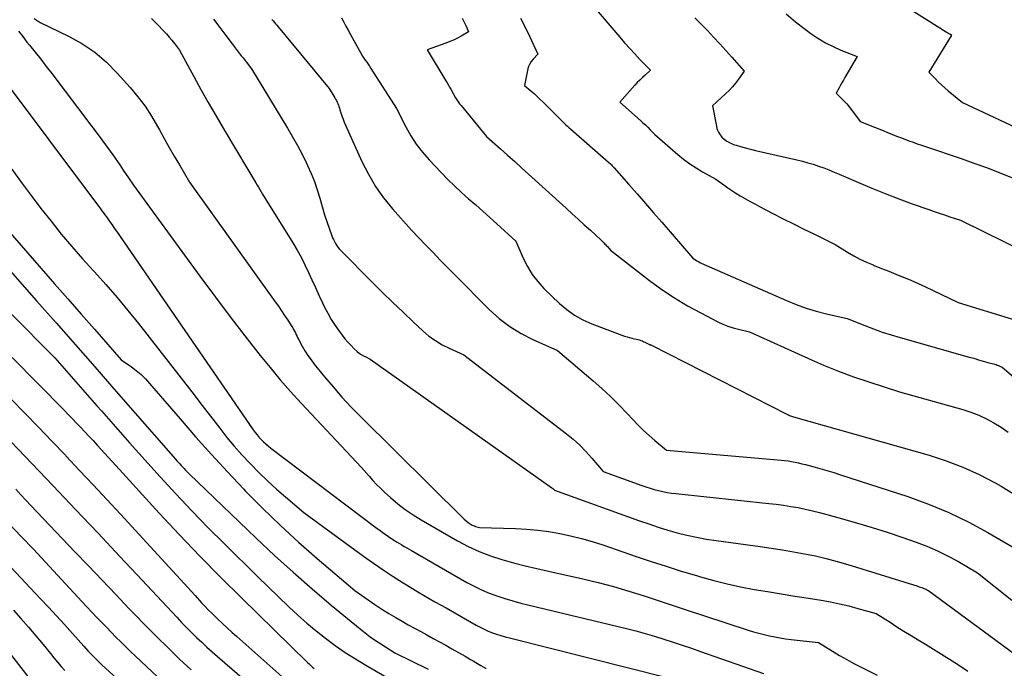
# Model space of a CAD drawing. Units: inches. Extents: x 2609456 to 2612402, y 1499167 to 1502103.
# Drawn here: x 2609810 to 2609971, y 1500975 to 1501081 of the extents above; entities that cross this region are included whole.
import ezdxf

# ---------------------------------------------------------------- set-up
doc = ezdxf.new("R2010")
doc.units = ezdxf.units.IN
doc.header["$MEASUREMENT"] = 0
doc.layers.add('Tile_2735_10_NW_contour_2ft', color=124, linetype='Continuous')

msp = doc.modelspace()

# ---------------------------------------------------------------- linework, layer by layer
at = {"layer": 'Tile_2735_10_NW_contour_2ft'}
for points in [[(2609952.47, 1501085.12, 8400), (2609961.74, 1501079.24, 8400), (2609961.88, 1501079.15, 8400), (2609962.03, 1501079.06, 8400), (2609962.18, 1501078.97, 8400), (2609962.33, 1501078.89, 8400), (2609962.63, 1501078.72, 8400), (2609962.58, 1501078.62, 8400), (2609962.57, 1501078.6, 8400), (2609962.56, 1501078.59, 8400), (2609962.55, 1501078.57, 8400), (2609962.54, 1501078.55, 8400), (2609958.92, 1501072.63, 8400), (2609959.93, 1501071.56, 8400), (2609960.45, 1501071.03, 8400), (2609960.97, 1501070.52, 8400), (2609961.52, 1501070.02, 8400), (2609962.08, 1501069.55, 8400), (2609964.4, 1501067.64, 8400), (2609973.05, 1501063.56, 8400)], [(2609903.66, 1501083.67, 8406), (2609908.17, 1501078.38, 8406), (2609908.98, 1501077.44, 8406), (2609909.81, 1501076.52, 8406), (2609910.64, 1501075.61, 8406), (2609911.49, 1501074.71, 8406), (2609913.2, 1501072.92, 8406), (2609912.32, 1501072.13, 8406), (2609911.89, 1501071.73, 8406), (2609911.47, 1501071.32, 8406), (2609911.06, 1501070.9, 8406), (2609910.66, 1501070.46, 8406), (2609908.2, 1501067.71, 8406), (2609911.58, 1501064.68, 8406), (2609911.98, 1501064.31, 8406), (2609912.38, 1501063.94, 8406), (2609912.78, 1501063.56, 8406), (2609913.17, 1501063.17, 8406), (2609913.95, 1501062.4, 8406), (2609917.7, 1501059.1, 8406), (2609918.66, 1501058.31, 8406), (2609919.65, 1501057.57, 8406), (2609920.69, 1501056.89, 8406), (2609921.76, 1501056.26, 8406), (2609923.95, 1501055.07, 8406), (2609925.25, 1501054.1, 8406), (2609925.9, 1501053.63, 8406), (2609926.57, 1501053.17, 8406), (2609927.25, 1501052.74, 8406), (2609927.94, 1501052.32, 8406), (2609928.05, 1501052.26, 8406), (2609928.81, 1501051.83, 8406), (2609929.57, 1501051.4, 8406), (2609930.33, 1501050.99, 8406), (2609931.1, 1501050.58, 8406), (2609933.32, 1501049.43, 8406), (2609935.01, 1501048.56, 8406), (2609936.71, 1501047.7, 8406), (2609938.41, 1501046.85, 8406), (2609940.12, 1501046.01, 8406), (2609943.55, 1501044.34, 8406), (2609945.55, 1501043.09, 8406), (2609946.57, 1501042.49, 8406), (2609947.6, 1501041.93, 8406), (2609948.66, 1501041.43, 8406), (2609949.75, 1501040.96, 8406), (2609949.94, 1501040.89, 8406), (2609951.13, 1501040.41, 8406), (2609952.32, 1501039.94, 8406), (2609953.51, 1501039.46, 8406), (2609954.69, 1501038.98, 8406), (2609954.74, 1501038.96, 8406), (2609955.95, 1501038.45, 8406), (2609957.15, 1501037.94, 8406), (2609958.34, 1501037.39, 8406), (2609959.52, 1501036.84, 8406), (2609963.71, 1501034.82, 8406), (2609972.63, 1501032.07, 8406)], [(2609935.47, 1501082.16, 8402), (2609937.01, 1501080.89, 8402), (2609938.6, 1501079.66, 8402), (2609939.54, 1501078.98, 8402), (2609940.71, 1501078.18, 8402), (2609941.92, 1501077.45, 8402), (2609943.19, 1501076.81, 8402), (2609944.48, 1501076.24, 8402), (2609947.13, 1501075.19, 8402), (2609945.12, 1501071.72, 8402), (2609944.88, 1501071.29, 8402), (2609944.64, 1501070.87, 8402), (2609944.4, 1501070.45, 8402), (2609944.16, 1501070.03, 8402), (2609943.69, 1501069.18, 8402), (2609944.59, 1501068.31, 8402), (2609945.03, 1501067.87, 8402), (2609945.45, 1501067.41, 8402), (2609945.84, 1501066.93, 8402), (2609946.22, 1501066.43, 8402), (2609947.61, 1501064.52, 8402), (2609949.96, 1501063.59, 8402), (2609950.68, 1501063.31, 8402), (2609951.4, 1501063.02, 8402), (2609952.12, 1501062.73, 8402), (2609952.84, 1501062.43, 8402), (2609952.92, 1501062.4, 8402), (2609953.6, 1501062.12, 8402), (2609954.27, 1501061.86, 8402), (2609954.95, 1501061.6, 8402), (2609955.63, 1501061.35, 8402), (2609956.32, 1501061.1, 8402), (2609957, 1501060.86, 8402), (2609957.69, 1501060.62, 8402), (2609958.37, 1501060.39, 8402), (2609964.2, 1501058.42, 8402), (2609966.29, 1501057.69, 8402), (2609968.36, 1501056.94, 8402), (2609970.43, 1501056.15, 8402), (2609972.48, 1501055.34, 8402)], [(2609812.06, 1501081.41, 8420), (2609813.07, 1501080.74, 8420), (2609817.69, 1501078.52, 8420), (2609819.91, 1501077.29, 8420), (2609822.01, 1501075.89, 8420), (2609823.93, 1501074.26, 8420), (2609825.72, 1501072.47, 8420), (2609827.84, 1501070.08, 8420), (2609829.09, 1501068.57, 8420), (2609830.27, 1501067.02, 8420), (2609831.34, 1501065.39, 8420), (2609832.33, 1501063.7, 8420), (2609832.63, 1501063.17, 8420), (2609833.43, 1501061.72, 8420), (2609834.24, 1501060.27, 8420), (2609835.07, 1501058.83, 8420), (2609835.9, 1501057.4, 8420), (2609837.58, 1501054.54, 8420), (2609851.62, 1501034.94, 8420), (2609852.15, 1501034.19, 8420), (2609852.67, 1501033.44, 8420), (2609853.18, 1501032.67, 8420), (2609853.68, 1501031.9, 8420), (2609854.34, 1501030.88, 8420), (2609854.51, 1501030.62, 8420), (2609854.66, 1501030.35, 8420), (2609854.81, 1501030.08, 8420), (2609854.94, 1501029.8, 8420), (2609855.08, 1501029.52, 8420), (2609855.22, 1501029.24, 8420), (2609855.36, 1501028.96, 8420), (2609855.5, 1501028.69, 8420), (2609856.06, 1501027.66, 8420), (2609856.51, 1501026.88, 8420), (2609856.99, 1501026.13, 8420), (2609857.51, 1501025.4, 8420), (2609858.05, 1501024.69, 8420), (2609859.71, 1501022.63, 8420), (2609861.13, 1501020.94, 8420), (2609862.59, 1501019.27, 8420), (2609864.1, 1501017.65, 8420), (2609865.65, 1501016.07, 8420), (2609882.66, 1500999.23, 8420), (2609882.97, 1500998.96, 8420), (2609883.28, 1500998.7, 8420), (2609883.62, 1500998.48, 8420), (2609883.98, 1500998.28, 8420), (2609884.3, 1500998.12, 8420), (2609884.51, 1500998.03, 8420), (2609884.72, 1500997.96, 8420), (2609884.94, 1500997.92, 8420), (2609885.17, 1500997.9, 8420), (2609891.07, 1500997.72, 8420), (2609892.89, 1500997.62, 8420), (2609894.72, 1500997.46, 8420), (2609896.53, 1500997.21, 8420), (2609898.33, 1500996.91, 8420), (2609900.12, 1500996.53, 8420), (2609901.9, 1500996.09, 8420), (2609903.66, 1500995.58, 8420), (2609905.4, 1500995.02, 8420), (2609910.87, 1500993.14, 8420), (2609913.33, 1500992.31, 8420), (2609915.8, 1500991.5, 8420), (2609918.28, 1500990.73, 8420), (2609920.77, 1500989.97, 8420), (2609921.42, 1500989.78, 8420), (2609923.6, 1500989.17, 8420), (2609925.79, 1500988.62, 8420), (2609928, 1500988.14, 8420), (2609930.22, 1500987.72, 8420), (2609932.45, 1500987.35, 8420), (2609934.69, 1500986.98, 8420), (2609936.92, 1500986.61, 8420), (2609939.16, 1500986.25, 8420), (2609941.22, 1500985.93, 8420), (2609942.74, 1500985.66, 8420), (2609944.26, 1500985.35, 8420), (2609945.76, 1500984.99, 8420), (2609947.26, 1500984.6, 8420), (2609950.24, 1500983.76, 8420), (2609952.53, 1500982.31, 8420), (2609953.67, 1500981.58, 8420), (2609954.82, 1500980.87, 8420), (2609955.98, 1500980.16, 8420), (2609957.13, 1500979.45, 8420), (2609958.35, 1500978.72, 8420), (2609960.11, 1500977.64, 8420), (2609961.86, 1500976.55, 8420), (2609963.6, 1500975.43, 8420), (2609965.32, 1500974.29, 8420)], [(2609831.35, 1501081.4, 8418), (2609832.33, 1501080.41, 8418), (2609833.32, 1501079.39, 8418), (2609833.78, 1501078.89, 8418), (2609834.23, 1501078.38, 8418), (2609834.67, 1501077.85, 8418), (2609835.09, 1501077.31, 8418), (2609835.91, 1501076.22, 8418), (2609838.26, 1501071.92, 8418), (2609839.44, 1501069.78, 8418), (2609840.64, 1501067.65, 8418), (2609841.86, 1501065.52, 8418), (2609843.1, 1501063.41, 8418), (2609847.12, 1501056.62, 8418), (2609847.45, 1501056.07, 8418), (2609847.78, 1501055.53, 8418), (2609848.11, 1501054.98, 8418), (2609848.44, 1501054.44, 8418), (2609848.65, 1501054.08, 8418), (2609848.88, 1501053.71, 8418), (2609849.1, 1501053.34, 8418), (2609849.32, 1501052.98, 8418), (2609849.53, 1501052.61, 8418), (2609849.97, 1501051.87, 8418), (2609854.5, 1501044.6, 8418), (2609855.21, 1501043.42, 8418), (2609855.88, 1501042.22, 8418), (2609856.5, 1501041, 8418), (2609857.09, 1501039.75, 8418), (2609857.66, 1501038.5, 8418), (2609858.23, 1501037.25, 8418), (2609858.81, 1501036, 8418), (2609859.4, 1501034.75, 8418), (2609859.73, 1501034.06, 8418), (2609860.26, 1501033.03, 8418), (2609860.83, 1501032.02, 8418), (2609861.46, 1501031.05, 8418), (2609862.12, 1501030.1, 8418), (2609862.62, 1501029.44, 8418), (2609863.08, 1501028.85, 8418), (2609863.56, 1501028.28, 8418), (2609864.08, 1501027.74, 8418), (2609864.61, 1501027.22, 8418), (2609865.1, 1501026.76, 8418), (2609865.42, 1501026.5, 8418), (2609865.75, 1501026.25, 8418), (2609866.1, 1501026.04, 8418), (2609866.48, 1501025.86, 8418), (2609867.24, 1501025.52, 8418), (2609897.04, 1501004.4, 8418), (2609897.11, 1501004.34, 8418), (2609897.18, 1501004.28, 8418), (2609897.25, 1501004.22, 8418), (2609897.31, 1501004.15, 8418), (2609897.44, 1501004.01, 8418), (2609911.39, 1500998.98, 8418), (2609912.93, 1500998.45, 8418), (2609914.48, 1500997.94, 8418), (2609916.04, 1500997.46, 8418), (2609917.61, 1500997.02, 8418), (2609919.19, 1500996.62, 8418), (2609920.78, 1500996.26, 8418), (2609922.39, 1500995.97, 8418), (2609924, 1500995.72, 8418), (2609931.22, 1500994.75, 8418), (2609933.04, 1500994.49, 8418), (2609934.86, 1500994.21, 8418), (2609936.67, 1500993.9, 8418), (2609938.48, 1500993.57, 8418), (2609940.28, 1500993.2, 8418), (2609942.07, 1500992.78, 8418), (2609943.84, 1500992.31, 8418), (2609945.61, 1500991.79, 8418), (2609957.09, 1500988.22, 8418), (2609957.31, 1500988.15, 8418), (2609957.53, 1500988.07, 8418), (2609957.75, 1500988, 8418), (2609957.97, 1500987.92, 8418), (2609958.13, 1500987.86, 8418), (2609958.27, 1500987.8, 8418), (2609958.4, 1500987.74, 8418), (2609958.53, 1500987.67, 8418), (2609958.66, 1500987.6, 8418), (2609958.92, 1500987.45, 8418), (2609975.08, 1500975.54, 8418)], [(2609841.5, 1501081.29, 8416), (2609842.53, 1501079.95, 8416), (2609843.55, 1501078.61, 8416), (2609844.58, 1501077.27, 8416), (2609846.07, 1501075.31, 8416), (2609846.35, 1501074.95, 8416), (2609846.62, 1501074.59, 8416), (2609846.9, 1501074.23, 8416), (2609847.18, 1501073.88, 8416), (2609847.74, 1501073.17, 8416), (2609853.66, 1501063.42, 8416), (2609854.49, 1501062.01, 8416), (2609855.29, 1501060.58, 8416), (2609856.05, 1501059.13, 8416), (2609856.77, 1501057.66, 8416), (2609856.95, 1501057.29, 8416), (2609857.53, 1501055.98, 8416), (2609858.07, 1501054.66, 8416), (2609858.53, 1501053.31, 8416), (2609858.95, 1501051.95, 8416), (2609859.73, 1501049.19, 8416), (2609860.94, 1501045.77, 8416), (2609861.06, 1501045.44, 8416), (2609861.2, 1501045.12, 8416), (2609861.35, 1501044.8, 8416), (2609861.52, 1501044.49, 8416), (2609861.71, 1501044.19, 8416), (2609861.91, 1501043.9, 8416), (2609862.13, 1501043.63, 8416), (2609862.37, 1501043.37, 8416), (2609867.55, 1501038.14, 8416), (2609869.22, 1501036.47, 8416), (2609870.91, 1501034.82, 8416), (2609872.62, 1501033.19, 8416), (2609874.34, 1501031.57, 8416), (2609875.88, 1501030.14, 8416), (2609876.87, 1501029.3, 8416), (2609877.92, 1501028.54, 8416), (2609879.03, 1501027.88, 8416), (2609880.2, 1501027.3, 8416), (2609882.6, 1501026.24, 8416), (2609899.43, 1501013.27, 8416), (2609900.55, 1501012.35, 8416), (2609901.62, 1501011.39, 8416), (2609902.63, 1501010.35, 8416), (2609903.6, 1501009.28, 8416), (2609905.47, 1501007.05, 8416), (2609911.78, 1501004.77, 8416), (2609912.46, 1501004.54, 8416), (2609913.15, 1501004.32, 8416), (2609913.84, 1501004.12, 8416), (2609914.53, 1501003.93, 8416), (2609915.23, 1501003.77, 8416), (2609915.94, 1501003.63, 8416), (2609916.65, 1501003.52, 8416), (2609917.36, 1501003.43, 8416), (2609932.65, 1501001.83, 8416), (2609933.85, 1501001.69, 8416), (2609935.05, 1501001.53, 8416), (2609936.24, 1501001.34, 8416), (2609937.43, 1501001.13, 8416), (2609938.62, 1501000.89, 8416), (2609939.8, 1501000.63, 8416), (2609940.97, 1501000.34, 8416), (2609942.14, 1501000.03, 8416), (2609944.73, 1500999.31, 8416), (2609947.18, 1500998.6, 8416), (2609949.62, 1500997.86, 8416), (2609952.05, 1500997.08, 8416), (2609954.47, 1500996.27, 8416), (2609956.82, 1500995.46, 8416), (2609958.58, 1500994.79, 8416), (2609960.3, 1500994.06, 8416), (2609961.99, 1500993.22, 8416), (2609963.64, 1500992.32, 8416), (2609966.89, 1500990.41, 8416), (2609972.51, 1500985.96, 8416)], [(2609851.1, 1501081.27, 8414), (2609851.3, 1501081.03, 8414), (2609851.49, 1501080.78, 8414), (2609851.69, 1501080.54, 8414), (2609851.89, 1501080.3, 8414), (2609852.09, 1501080.05, 8414), (2609860.5, 1501069.92, 8414), (2609861.41, 1501068.42, 8414), (2609861.55, 1501068.19, 8414), (2609861.67, 1501067.95, 8414), (2609861.79, 1501067.71, 8414), (2609861.9, 1501067.47, 8414), (2609862, 1501067.22, 8414), (2609862.09, 1501066.96, 8414), (2609862.18, 1501066.71, 8414), (2609862.26, 1501066.45, 8414), (2609862.42, 1501065.93, 8414), (2609862.59, 1501065.42, 8414), (2609862.77, 1501064.91, 8414), (2609862.97, 1501064.4, 8414), (2609863.18, 1501063.91, 8414), (2609865.87, 1501057.93, 8414), (2609866.92, 1501055.86, 8414), (2609868.09, 1501053.86, 8414), (2609869.43, 1501051.98, 8414), (2609870.89, 1501050.18, 8414), (2609873.98, 1501046.68, 8414), (2609876.35, 1501044.22, 8414), (2609877.54, 1501042.99, 8414), (2609878.73, 1501041.77, 8414), (2609879.92, 1501040.55, 8414), (2609881.12, 1501039.34, 8414), (2609886.77, 1501033.65, 8414), (2609888.4, 1501032.19, 8414), (2609890.12, 1501030.86, 8414), (2609891.98, 1501029.73, 8414), (2609893.93, 1501028.73, 8414), (2609897.97, 1501026.95, 8414), (2609903.8, 1501021.97, 8414), (2609905.25, 1501020.69, 8414), (2609906.66, 1501019.37, 8414), (2609908.04, 1501018, 8414), (2609909.38, 1501016.6, 8414), (2609910.31, 1501015.6, 8414), (2609911.17, 1501014.7, 8414), (2609912.07, 1501013.82, 8414), (2609912.99, 1501012.97, 8414), (2609913.94, 1501012.15, 8414), (2609915.86, 1501010.54, 8414), (2609934.08, 1501009, 8414), (2609934.66, 1501008.95, 8414), (2609935.23, 1501008.88, 8414), (2609935.81, 1501008.79, 8414), (2609936.38, 1501008.7, 8414), (2609936.95, 1501008.58, 8414), (2609937.52, 1501008.46, 8414), (2609938.08, 1501008.33, 8414), (2609938.65, 1501008.19, 8414), (2609939.84, 1501007.88, 8414), (2609941, 1501007.57, 8414), (2609942.15, 1501007.24, 8414), (2609943.29, 1501006.9, 8414), (2609944.43, 1501006.54, 8414), (2609955.46, 1501002.95, 8414), (2609958.86, 1501001.72, 8414), (2609962.2, 1501000.35, 8414), (2609965.44, 1500998.77, 8414), (2609968.61, 1500997.04, 8414), (2609974.87, 1500993.37, 8414)], [(2609862.49, 1501081.51, 8412), (2609862.87, 1501080.83, 8412), (2609863.24, 1501080.16, 8412), (2609863.61, 1501079.48, 8412), (2609863.98, 1501078.81, 8412), (2609865.94, 1501075.21, 8412), (2609866.42, 1501074.56, 8412), (2609866.65, 1501074.23, 8412), (2609866.89, 1501073.9, 8412), (2609867.11, 1501073.57, 8412), (2609867.33, 1501073.23, 8412), (2609871.51, 1501066.63, 8412), (2609873.05, 1501063.64, 8412), (2609873.88, 1501062.18, 8412), (2609874.79, 1501060.79, 8412), (2609875.81, 1501059.47, 8412), (2609876.91, 1501058.21, 8412), (2609878.89, 1501056.12, 8412), (2609879.98, 1501055.01, 8412), (2609881.09, 1501053.92, 8412), (2609882.23, 1501052.87, 8412), (2609883.38, 1501051.83, 8412), (2609884.55, 1501050.81, 8412), (2609885.72, 1501049.78, 8412), (2609886.88, 1501048.75, 8412), (2609888.03, 1501047.7, 8412), (2609891.14, 1501044.88, 8412), (2609892.34, 1501042.06, 8412), (2609893.02, 1501040.71, 8412), (2609893.8, 1501039.42, 8412), (2609894.72, 1501038.23, 8412), (2609895.74, 1501037.11, 8412), (2609898.27, 1501034.66, 8412), (2609899.47, 1501033.63, 8412), (2609900.75, 1501032.71, 8412), (2609902.13, 1501031.95, 8412), (2609903.58, 1501031.3, 8412), (2609908.98, 1501029.29, 8412), (2609909.37, 1501029.16, 8412), (2609909.77, 1501029.04, 8412), (2609910.18, 1501028.94, 8412), (2609910.59, 1501028.86, 8412), (2609910.91, 1501028.8, 8412), (2609911.16, 1501028.75, 8412), (2609911.4, 1501028.68, 8412), (2609911.64, 1501028.59, 8412), (2609911.87, 1501028.49, 8412), (2609911.94, 1501028.46, 8412), (2609912.13, 1501028.37, 8412), (2609912.33, 1501028.27, 8412), (2609912.52, 1501028.18, 8412), (2609912.71, 1501028.08, 8412), (2609912.96, 1501027.95, 8412), (2609913.03, 1501027.92, 8412), (2609913.1, 1501027.89, 8412), (2609913.18, 1501027.86, 8412), (2609913.25, 1501027.84, 8412), (2609913.41, 1501027.81, 8412), (2609935.71, 1501016.42, 8412), (2609935.87, 1501016.34, 8412), (2609936.04, 1501016.27, 8412), (2609936.2, 1501016.2, 8412), (2609936.37, 1501016.13, 8412), (2609936.71, 1501016.01, 8412), (2609958.93, 1501009.74, 8412), (2609961.73, 1501008.83, 8412), (2609964.48, 1501007.8, 8412), (2609967.15, 1501006.57, 8412), (2609969.76, 1501005.2, 8412), (2609970.75, 1501004.64, 8412), (2609972.79, 1501003.41, 8412)], [(2609882.29, 1501081.46, 8410), (2609882.53, 1501081.02, 8410), (2609882.75, 1501080.58, 8410), (2609882.97, 1501080.14, 8410), (2609883.38, 1501079.24, 8410), (2609882.16, 1501078.54, 8410), (2609881.54, 1501078.2, 8410), (2609880.91, 1501077.89, 8410), (2609880.27, 1501077.62, 8410), (2609879.61, 1501077.37, 8410), (2609876.56, 1501076.3, 8410), (2609879.66, 1501071.19, 8410), (2609879.86, 1501070.84, 8410), (2609880.07, 1501070.5, 8410), (2609880.26, 1501070.15, 8410), (2609880.46, 1501069.8, 8410), (2609880.84, 1501069.1, 8410), (2609881.23, 1501068.42, 8410), (2609881.44, 1501068.08, 8410), (2609881.65, 1501067.75, 8410), (2609881.88, 1501067.43, 8410), (2609882.13, 1501067.13, 8410), (2609886.32, 1501062.07, 8410), (2609888.63, 1501060.02, 8410), (2609889.78, 1501058.99, 8410), (2609890.93, 1501057.96, 8410), (2609892.07, 1501056.92, 8410), (2609893.22, 1501055.89, 8410), (2609899.37, 1501050.29, 8410), (2609900.37, 1501049.38, 8410), (2609901.36, 1501048.47, 8410), (2609902.36, 1501047.56, 8410), (2609903.35, 1501046.65, 8410), (2609905.05, 1501045.09, 8410), (2609905.2, 1501044.96, 8410), (2609905.34, 1501044.82, 8410), (2609905.48, 1501044.68, 8410), (2609905.61, 1501044.54, 8410), (2609905.75, 1501044.4, 8410), (2609905.88, 1501044.26, 8410), (2609906.01, 1501044.11, 8410), (2609906.14, 1501043.97, 8410), (2609906.66, 1501043.37, 8410), (2609913.07, 1501038.42, 8410), (2609915.08, 1501036.95, 8410), (2609917.14, 1501035.56, 8410), (2609919.28, 1501034.28, 8410), (2609921.46, 1501033.09, 8410), (2609924.28, 1501031.64, 8410), (2609925.1, 1501031.26, 8410), (2609925.94, 1501030.92, 8410), (2609926.8, 1501030.64, 8410), (2609927.68, 1501030.4, 8410), (2609929.46, 1501030, 8410), (2609939.16, 1501025.59, 8410), (2609941.6, 1501024.54, 8410), (2609944.05, 1501023.54, 8410), (2609946.54, 1501022.63, 8410), (2609949.05, 1501021.78, 8410), (2609954.1, 1501020.16, 8410), (2609964.47, 1501017.23, 8410), (2609965.79, 1501016.8, 8410), (2609967.09, 1501016.31, 8410), (2609968.35, 1501015.71, 8410), (2609969.58, 1501015.06, 8410), (2609970.77, 1501014.32, 8410), (2609971.93, 1501013.54, 8410)], [(2609891.91, 1501081.45, 8408), (2609892.65, 1501080, 8408), (2609893.36, 1501078.53, 8408), (2609894.72, 1501075.56, 8408), (2609893.98, 1501074.76, 8408), (2609893.65, 1501074.34, 8408), (2609893.37, 1501073.89, 8408), (2609893.17, 1501073.41, 8408), (2609893.02, 1501072.89, 8408), (2609892.54, 1501070.44, 8408), (2609893.59, 1501069.54, 8408), (2609894.11, 1501069.09, 8408), (2609894.62, 1501068.62, 8408), (2609895.12, 1501068.15, 8408), (2609895.62, 1501067.67, 8408), (2609898.51, 1501064.76, 8408), (2609899.04, 1501064.24, 8408), (2609899.31, 1501063.99, 8408), (2609899.58, 1501063.73, 8408), (2609899.85, 1501063.48, 8408), (2609900.13, 1501063.24, 8408), (2609906.35, 1501057.85, 8408), (2609906.65, 1501057.55, 8408), (2609906.8, 1501057.39, 8408), (2609906.95, 1501057.24, 8408), (2609907.1, 1501057.08, 8408), (2609907.24, 1501056.92, 8408), (2609909.67, 1501054.16, 8408), (2609911.03, 1501052.62, 8408), (2609912.38, 1501051.08, 8408), (2609913.73, 1501049.53, 8408), (2609915.08, 1501047.98, 8408), (2609920.17, 1501042.09, 8408), (2609920.62, 1501041.79, 8408), (2609920.85, 1501041.64, 8408), (2609921.08, 1501041.51, 8408), (2609921.32, 1501041.38, 8408), (2609921.56, 1501041.27, 8408), (2609935.52, 1501035.14, 8408), (2609937.14, 1501034.49, 8408), (2609938.77, 1501033.9, 8408), (2609940.43, 1501033.4, 8408), (2609942.12, 1501032.97, 8408), (2609945.52, 1501032.2, 8408), (2609948.37, 1501031.04, 8408), (2609949.81, 1501030.48, 8408), (2609951.25, 1501029.96, 8408), (2609952.71, 1501029.48, 8408), (2609954.19, 1501029.04, 8408), (2609965.53, 1501025.85, 8408), (2609966.3, 1501025.64, 8408), (2609967.07, 1501025.42, 8408), (2609967.84, 1501025.2, 8408), (2609968.61, 1501024.98, 8408), (2609969.72, 1501024.67, 8408), (2609969.93, 1501024.6, 8408), (2609970.14, 1501024.53, 8408), (2609970.34, 1501024.45, 8408), (2609970.54, 1501024.36, 8408), (2609970.94, 1501024.18, 8408), (2609993.63, 1501004.78, 8408)], [(2609920.49, 1501081.55, 8404), (2609921.52, 1501080.49, 8404), (2609922.55, 1501079.43, 8404), (2609923.57, 1501078.36, 8404), (2609924.58, 1501077.28, 8404), (2609925.57, 1501076.18, 8404), (2609926.55, 1501075.08, 8404), (2609928.58, 1501072.77, 8404), (2609927.66, 1501071.46, 8404), (2609927.18, 1501070.82, 8404), (2609926.67, 1501070.2, 8404), (2609926.13, 1501069.62, 8404), (2609925.55, 1501069.06, 8404), (2609923.37, 1501067.06, 8404), (2609924.03, 1501063.72, 8404), (2609924.12, 1501063.39, 8404), (2609924.23, 1501063.07, 8404), (2609924.38, 1501062.77, 8404), (2609924.55, 1501062.48, 8404), (2609924.94, 1501061.92, 8404), (2609925.33, 1501061.6, 8404), (2609925.53, 1501061.45, 8404), (2609925.74, 1501061.3, 8404), (2609925.95, 1501061.17, 8404), (2609926.17, 1501061.06, 8404), (2609926.23, 1501061.03, 8404), (2609926.49, 1501060.92, 8404), (2609926.75, 1501060.81, 8404), (2609927.01, 1501060.71, 8404), (2609927.28, 1501060.63, 8404), (2609927.98, 1501060.42, 8404), (2609928.6, 1501060.25, 8404), (2609929.22, 1501060.08, 8404), (2609929.85, 1501059.92, 8404), (2609930.47, 1501059.77, 8404), (2609937.26, 1501058.21, 8404), (2609938.15, 1501057.99, 8404), (2609939.04, 1501057.75, 8404), (2609939.91, 1501057.49, 8404), (2609940.78, 1501057.2, 8404), (2609941.65, 1501056.89, 8404), (2609942.51, 1501056.56, 8404), (2609943.36, 1501056.22, 8404), (2609944.2, 1501055.86, 8404), (2609947.38, 1501054.48, 8404), (2609949.55, 1501053.56, 8404), (2609951.74, 1501052.67, 8404), (2609953.95, 1501051.83, 8404), (2609956.16, 1501051.02, 8404), (2609958.91, 1501050.05, 8404), (2609959.77, 1501049.75, 8404), (2609960.62, 1501049.46, 8404), (2609961.49, 1501049.17, 8404), (2609962.35, 1501048.89, 8404), (2609964.08, 1501048.34, 8404), (2609982.53, 1501039.23, 8404)], [(2609809.52, 1501079.35, 8422), (2609810.19, 1501078.45, 8422), (2609810.88, 1501077.56, 8422), (2609811.32, 1501077.02, 8422), (2609812.25, 1501075.88, 8422), (2609813.17, 1501074.72, 8422), (2609814.07, 1501073.56, 8422), (2609814.97, 1501072.39, 8422), (2609821.39, 1501063.91, 8422), (2609822.6, 1501062.3, 8422), (2609823.79, 1501060.67, 8422), (2609824.96, 1501059.03, 8422), (2609826.11, 1501057.38, 8422), (2609826.69, 1501056.52, 8422), (2609827.54, 1501055.29, 8422), (2609828.4, 1501054.07, 8422), (2609829.27, 1501052.85, 8422), (2609830.14, 1501051.64, 8422), (2609836.72, 1501042.59, 8422), (2609839.26, 1501039.13, 8422), (2609841.83, 1501035.68, 8422), (2609844.43, 1501032.25, 8422), (2609847.05, 1501028.84, 8422), (2609849.17, 1501026.12, 8422), (2609850.78, 1501024.11, 8422), (2609852.43, 1501022.13, 8422), (2609854.13, 1501020.2, 8422), (2609855.87, 1501018.3, 8422), (2609865.81, 1501007.74, 8422), (2609867.03, 1501006.31, 8422), (2609867.65, 1501005.61, 8422), (2609868.28, 1501004.93, 8422), (2609868.95, 1501004.27, 8422), (2609869.63, 1501003.63, 8422), (2609870.56, 1501002.79, 8422), (2609871.75, 1501001.78, 8422), (2609872.98, 1501000.83, 8422), (2609874.27, 1500999.95, 8422), (2609875.59, 1500999.13, 8422), (2609881.57, 1500995.68, 8422), (2609883.32, 1500994.76, 8422), (2609885.1, 1500993.93, 8422), (2609886.94, 1500993.23, 8422), (2609888.82, 1500992.63, 8422), (2609890.73, 1500992.1, 8422), (2609892.65, 1500991.6, 8422), (2609894.57, 1500991.14, 8422), (2609896.5, 1500990.69, 8422), (2609902.12, 1500989.44, 8422), (2609904.65, 1500988.83, 8422), (2609907.17, 1500988.18, 8422), (2609909.67, 1500987.44, 8422), (2609912.16, 1500986.66, 8422), (2609914.64, 1500985.84, 8422), (2609917.11, 1500985.03, 8422), (2609919.59, 1500984.21, 8422), (2609922.07, 1500983.39, 8422), (2609929.27, 1500981.02, 8422), (2609930.13, 1500980.76, 8422), (2609931, 1500980.51, 8422), (2609931.87, 1500980.29, 8422), (2609932.74, 1500980.09, 8422), (2609933.63, 1500979.91, 8422), (2609934.51, 1500979.75, 8422), (2609935.4, 1500979.62, 8422), (2609936.29, 1500979.5, 8422), (2609940.79, 1500978.98, 8422), (2609943.09, 1500977.57, 8422), (2609944.25, 1500976.88, 8422), (2609945.42, 1500976.21, 8422), (2609946.61, 1500975.57, 8422), (2609947.81, 1500974.96, 8422), (2609950.44, 1500973.65, 8422)], [(2609805.96, 1501072.85, 8424), (2609822.94, 1501050.2, 8424), (2609823.18, 1501049.87, 8424), (2609823.43, 1501049.54, 8424), (2609823.67, 1501049.2, 8424), (2609823.92, 1501048.87, 8424), (2609824.15, 1501048.54, 8424), (2609824.51, 1501048.04, 8424), (2609824.87, 1501047.53, 8424), (2609825.22, 1501047.03, 8424), (2609825.57, 1501046.52, 8424), (2609848.02, 1501013.9, 8424), (2609848.33, 1501013.48, 8424), (2609848.65, 1501013.07, 8424), (2609848.99, 1501012.67, 8424), (2609849.35, 1501012.29, 8424), (2609849.73, 1501011.93, 8424), (2609850.11, 1501011.58, 8424), (2609850.51, 1501011.24, 8424), (2609850.92, 1501010.92, 8424), (2609868.15, 1500997.88, 8424), (2609868.84, 1500997.37, 8424), (2609869.53, 1500996.88, 8424), (2609870.24, 1500996.39, 8424), (2609870.96, 1500995.92, 8424), (2609871.62, 1500995.49, 8424), (2609872.01, 1500995.25, 8424), (2609872.41, 1500995.01, 8424), (2609872.81, 1500994.78, 8424), (2609873.21, 1500994.55, 8424), (2609874.02, 1500994.11, 8424), (2609883.07, 1500988.87, 8424), (2609884.27, 1500988.22, 8424), (2609885.49, 1500987.62, 8424), (2609886.75, 1500987.1, 8424), (2609888.03, 1500986.63, 8424), (2609889.33, 1500986.22, 8424), (2609890.64, 1500985.82, 8424), (2609891.96, 1500985.46, 8424), (2609893.29, 1500985.13, 8424), (2609909.29, 1500981.28, 8424), (2609910.84, 1500980.89, 8424), (2609912.37, 1500980.48, 8424), (2609913.9, 1500980.03, 8424), (2609915.42, 1500979.56, 8424), (2609916.93, 1500979.07, 8424), (2609918.44, 1500978.56, 8424), (2609919.94, 1500978.05, 8424), (2609921.44, 1500977.53, 8424), (2609931.75, 1500973.89, 8424)], [(2609808.39, 1501056.7, 8426), (2609809.96, 1501054.53, 8426), (2609811.56, 1501052.37, 8426), (2609813.19, 1501050.24, 8426), (2609814.84, 1501048.13, 8426), (2609816.53, 1501046.04, 8426), (2609818.25, 1501043.99, 8426), (2609820.01, 1501041.97, 8426), (2609821.81, 1501039.99, 8426), (2609821.96, 1501039.82, 8426), (2609823.83, 1501037.75, 8426), (2609825.67, 1501035.65, 8426), (2609827.45, 1501033.5, 8426), (2609829.2, 1501031.33, 8426), (2609834.44, 1501024.62, 8426), (2609836.19, 1501022.39, 8426), (2609837.93, 1501020.15, 8426), (2609839.66, 1501017.91, 8426), (2609841.39, 1501015.66, 8426), (2609842.54, 1501014.15, 8426), (2609843.71, 1501012.67, 8426), (2609844.91, 1501011.22, 8426), (2609846.16, 1501009.82, 8426), (2609847.44, 1501008.44, 8426), (2609847.57, 1501008.3, 8426), (2609848.96, 1501006.89, 8426), (2609850.37, 1501005.51, 8426), (2609851.83, 1501004.18, 8426), (2609853.32, 1501002.88, 8426), (2609856.33, 1501000.31, 8426), (2609866.14, 1500993.15, 8426), (2609867.74, 1500992.02, 8426), (2609869.35, 1500990.91, 8426), (2609870.99, 1500989.83, 8426), (2609872.64, 1500988.78, 8426), (2609874.15, 1500987.84, 8426), (2609875.06, 1500987.29, 8426), (2609875.98, 1500986.74, 8426), (2609876.91, 1500986.21, 8426), (2609877.84, 1500985.69, 8426), (2609879.71, 1500984.67, 8426), (2609884.6, 1500981.84, 8426), (2609885.25, 1500981.49, 8426), (2609885.91, 1500981.16, 8426), (2609886.58, 1500980.87, 8426), (2609887.27, 1500980.61, 8426), (2609887.97, 1500980.37, 8426), (2609888.68, 1500980.15, 8426), (2609889.39, 1500979.95, 8426), (2609890.1, 1500979.76, 8426), (2609916.35, 1500973.14, 8426)], [(2609802.6, 1501052.54, 8428), (2609813.24, 1501040.39, 8428), (2609815.43, 1501037.89, 8428), (2609817.62, 1501035.4, 8428), (2609819.81, 1501032.9, 8428), (2609821.99, 1501030.4, 8428), (2609826.37, 1501025.41, 8428), (2609828.03, 1501024.24, 8428), (2609828.84, 1501023.63, 8428), (2609829.61, 1501022.97, 8428), (2609830.33, 1501022.27, 8428), (2609831.02, 1501021.52, 8428), (2609836.01, 1501015.69, 8428), (2609838.57, 1501012.76, 8428), (2609841.15, 1501009.86, 8428), (2609843.79, 1501007, 8428), (2609846.46, 1501004.17, 8428), (2609846.71, 1501003.91, 8428), (2609849.57, 1501001.03, 8428), (2609852.48, 1500998.21, 8428), (2609855.47, 1500995.47, 8428), (2609858.52, 1500992.79, 8428), (2609864.7, 1500987.53, 8428), (2609866.89, 1500985.98, 8428), (2609868, 1500985.22, 8428), (2609869.12, 1500984.48, 8428), (2609870.26, 1500983.77, 8428), (2609871.42, 1500983.08, 8428), (2609872.45, 1500982.49, 8428), (2609873.47, 1500981.91, 8428), (2609874.49, 1500981.34, 8428), (2609875.51, 1500980.78, 8428), (2609876.54, 1500980.23, 8428), (2609877.58, 1500979.67, 8428), (2609878.6, 1500979.11, 8428), (2609879.62, 1500978.54, 8428), (2609880.64, 1500977.97, 8428), (2609882.8, 1500976.73, 8428), (2609883.23, 1500976.48, 8428), (2609883.67, 1500976.23, 8428), (2609884.1, 1500975.98, 8428), (2609884.53, 1500975.73, 8428), (2609885.4, 1500975.23, 8428), (2609886.13, 1500974.81, 8428), (2609886.23, 1500974.76, 8428)], [(2609806.11, 1501042.27, 8430), (2609812.48, 1501035.08, 8430), (2609815.66, 1501031.48, 8430), (2609818.84, 1501027.88, 8430), (2609822.01, 1501024.27, 8430), (2609825.17, 1501020.65, 8430), (2609835.28, 1501009.08, 8430), (2609835.51, 1501008.82, 8430), (2609835.74, 1501008.56, 8430), (2609835.97, 1501008.3, 8430), (2609836.2, 1501008.05, 8430), (2609836.26, 1501007.98, 8430), (2609836.46, 1501007.76, 8430), (2609836.67, 1501007.54, 8430), (2609836.88, 1501007.32, 8430), (2609837.09, 1501007.11, 8430), (2609837.51, 1501006.69, 8430), (2609848.5, 1500996.13, 8430), (2609851.51, 1500993.3, 8430), (2609854.56, 1500990.52, 8430), (2609857.67, 1500987.81, 8430), (2609860.82, 1500985.15, 8430), (2609865.57, 1500981.23, 8430), (2609866.39, 1500980.57, 8430), (2609867.23, 1500979.94, 8430), (2609868.09, 1500979.34, 8430), (2609868.97, 1500978.77, 8430), (2609871.28, 1500977.31, 8430), (2609876.71, 1500974.64, 8430)], [(2609808.18, 1501033.07, 8432), (2609815.44, 1501025.72, 8432), (2609817.75, 1501023.11, 8432), (2609818.91, 1501021.8, 8432), (2609820.06, 1501020.49, 8432), (2609821.21, 1501019.18, 8432), (2609822.36, 1501017.87, 8432), (2609823.11, 1501017, 8432), (2609824.63, 1501015.26, 8432), (2609826.17, 1501013.52, 8432), (2609827.71, 1501011.79, 8432), (2609829.25, 1501010.07, 8432), (2609832.74, 1501006.21, 8432), (2609835.32, 1501003.4, 8432), (2609837.94, 1501000.62, 8432), (2609840.6, 1500997.88, 8432), (2609843.29, 1500995.17, 8432), (2609848.72, 1500989.81, 8432), (2609853.89, 1500984.84, 8432), (2609855.34, 1500983.49, 8432), (2609856.82, 1500982.18, 8432), (2609858.34, 1500980.92, 8432), (2609859.9, 1500979.69, 8432), (2609861.49, 1500978.51, 8432), (2609863.12, 1500977.38, 8432), (2609864.79, 1500976.32, 8432), (2609866.48, 1500975.29, 8432), (2609876, 1500969.77, 8432)], [(2609808.45, 1501025.77, 8434), (2609816.97, 1501017.12, 8434), (2609817.66, 1501016.41, 8434), (2609818.35, 1501015.71, 8434), (2609819.03, 1501015, 8434), (2609819.71, 1501014.29, 8434), (2609820.39, 1501013.57, 8434), (2609821.06, 1501012.85, 8434), (2609821.74, 1501012.13, 8434), (2609822.4, 1501011.41, 8434), (2609826.09, 1501007.39, 8434), (2609832.61, 1501000.23, 8434), (2609835.91, 1500996.68, 8434), (2609839.24, 1500993.17, 8434), (2609842.64, 1500989.72, 8434), (2609846.08, 1500986.31, 8434), (2609856.94, 1500975.73, 8434), (2609857.21, 1500975.47, 8434), (2609857.48, 1500975.21, 8434), (2609857.76, 1500974.96, 8434), (2609858.03, 1500974.71, 8434)], [(2609808.28, 1501018.95, 8436), (2609810.52, 1501016.66, 8436), (2609812.76, 1501014.36, 8436), (2609814.98, 1501012.04, 8436), (2609817.2, 1501009.72, 8436), (2609817.29, 1501009.63, 8436), (2609819.54, 1501007.25, 8436), (2609821.78, 1501004.86, 8436), (2609824.01, 1501002.46, 8436), (2609826.23, 1501000.05, 8436), (2609838.5, 1500986.7, 8436), (2609839.56, 1500985.53, 8436), (2609840.1, 1500984.95, 8436), (2609840.65, 1500984.38, 8436), (2609841.21, 1500983.82, 8436), (2609841.77, 1500983.27, 8436), (2609842.18, 1500982.88, 8436), (2609842.96, 1500982.14, 8436), (2609843.74, 1500981.41, 8436), (2609844.53, 1500980.69, 8436), (2609845.33, 1500979.97, 8436), (2609854.7, 1500971.64, 8436)], [(2609808.22, 1501012, 8438), (2609815.17, 1501004.69, 8438), (2609818.84, 1501000.83, 8438), (2609822.5, 1500996.97, 8438), (2609826.15, 1500993.09, 8438), (2609829.79, 1500989.21, 8438), (2609835.49, 1500983.13, 8438), (2609836.28, 1500982.29, 8438), (2609837.09, 1500981.46, 8438), (2609837.9, 1500980.64, 8438), (2609838.73, 1500979.83, 8438), (2609839.57, 1500979.03, 8438), (2609840.41, 1500978.25, 8438), (2609841.27, 1500977.47, 8438), (2609842.14, 1500976.71, 8438), (2609847.8, 1500971.83, 8438)], [(2609809.08, 1501004.15, 8440), (2609809.9, 1501003.26, 8440), (2609811.54, 1501001.48, 8440), (2609818.76, 1500993.9, 8440), (2609820.99, 1500991.56, 8440), (2609823.22, 1500989.22, 8440), (2609825.45, 1500986.89, 8440), (2609827.69, 1500984.55, 8440), (2609828.55, 1500983.66, 8440), (2609830.37, 1500981.78, 8440), (2609832.2, 1500979.93, 8440), (2609834.06, 1500978.1, 8440), (2609835.94, 1500976.28, 8440), (2609837.85, 1500974.49, 8440)], [(2609807.93, 1500998.51, 8442), (2609809.94, 1500996.4, 8442), (2609811.95, 1500994.29, 8442), (2609813.94, 1500992.16, 8442), (2609815.92, 1500990.03, 8442), (2609819.87, 1500985.74, 8442), (2609822.36, 1500983.12, 8442), (2609823.14, 1500982.31, 8442), (2609823.92, 1500981.49, 8442), (2609824.71, 1500980.69, 8442), (2609825.5, 1500979.88, 8442), (2609826.29, 1500979.08, 8442), (2609827.1, 1500978.29, 8442), (2609827.91, 1500977.51, 8442), (2609828.73, 1500976.73, 8442), (2609835.07, 1500970.78, 8442)], [(2609805.78, 1500993.91, 8444), (2609813.08, 1500986.2, 8444), (2609814.41, 1500984.79, 8444), (2609815.73, 1500983.36, 8444), (2609817.04, 1500981.93, 8444), (2609818.34, 1500980.49, 8444), (2609820.2, 1500978.4, 8444), (2609820.57, 1500978, 8444), (2609820.94, 1500977.6, 8444), (2609821.31, 1500977.2, 8444), (2609821.69, 1500976.81, 8444), (2609822.07, 1500976.43, 8444), (2609822.46, 1500976.04, 8444), (2609822.85, 1500975.67, 8444), (2609823.25, 1500975.3, 8444), (2609827.41, 1500971.5, 8444)], [(2609802.07, 1500984.92, 8448), (2609811.6, 1500972.73, 8448)], [(2609808.66, 1500984.33, 8446), (2609809.91, 1500982.94, 8446), (2609811.14, 1500981.53, 8446), (2609812.35, 1500980.1, 8446), (2609813.54, 1500978.66, 8446), (2609814.73, 1500977.18, 8446), (2609815.32, 1500976.47, 8446), (2609815.91, 1500975.76, 8446), (2609816.52, 1500975.07, 8446), (2609817.13, 1500974.39, 8446)]]:
    msp.add_polyline3d(points, dxfattribs=at)

doc.saveas('drawing.dxf')
